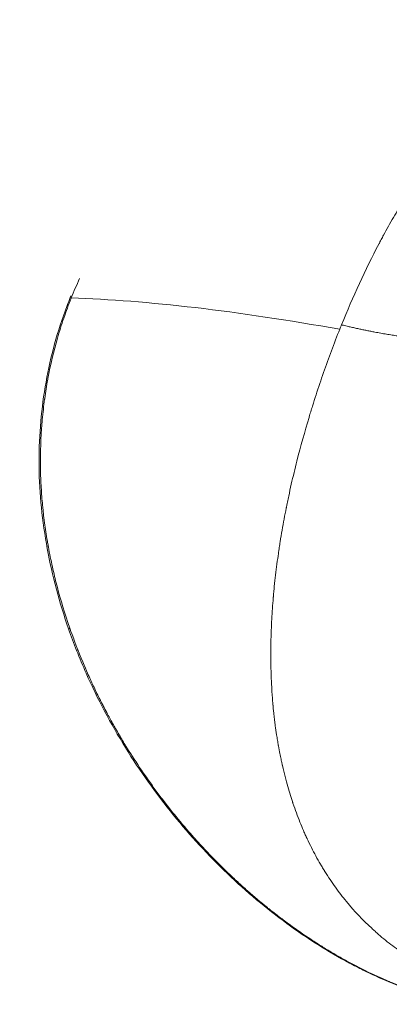
# Model space of a CAD drawing. Units: millimetres. Extents: x -374 to 18911, y 15 to 4713.
# Drawn here: x 10425 to 10447, y 1438 to 1497 of the extents above; entities that cross this region are included whole.
import ezdxf

# ---------------------------------------------------------------- set-up
doc = ezdxf.new("R2010")
doc.units = ezdxf.units.MM
doc.styles.get("Standard").update_dxf_attribs({"font": 'arial.ttf'})
doc.dimstyles.new('ISO-25', dxfattribs={"dimtxt": 2.5, "dimasz": 2.5, "dimexe": 1.25, "dimexo": 0.625, "dimtad": 1, "dimtxsty": 'Standard', "dimcen": 2.5, "dimadec": 0, "dimazin": 0, "dimtfac": 1, "dimtmove": 0, "dimatfit": 3, "dimfxl": 1, "dimarcsym": 0})

# ---------------------------------------------------------------- blocks, each defined once
blk = doc.blocks.new('*D29')
at = {"color": 0, "lineweight": -2, "transparency": 16777216}
for p, q in [((11610.987, 2265.41), (11732.237, 2265.41)), ((11730.987, 752.388), (11730.987, 2165.41)), ((11610.987, 652.388), (11732.237, 652.388))]:
    blk.add_line(p, q, dxfattribs=at)
at = {"color": 0, "transparency": 16777216}
for points in [[(11714.321, 2165.41), (11747.654, 2165.41), (11730.987, 2265.41)], [(11714.321, 752.388), (11747.654, 752.388), (11730.987, 652.388)]]:
    blk.add_solid(points, dxfattribs=at)
at = {"layer": 'Defpoints', "color": 0, "transparency": 16777216}
for p in [(9889.713, 2265.41), (11730.987, 2265.41), (10170.78, 652.388)]:
    blk.add_point(p, dxfattribs=at)
at = {"color": 0, "transparency": 16777216, "insert": (11852.468, 1458.899), "char_height": 140, "attachment_point": 5, "rotation": 90}
blk.add_mtext('165', dxfattribs=at)

msp = doc.modelspace()

# ---------------------------------------------------------------- linework, layer by layer
at = {"color": 0, "linetype": 'Continuous', "lineweight": 0}
for centre, major_axis, ratio, start_param, end_param in [((10499.571, 1440.93), (-87.052, 34.799), 0.209089, -0.794728, -0.522134), ((10428.062, 1460.538), (-0.472, -0.165), 0.08606, -0.580725, -0.000015), ((10428.53, 1459.275), (-0.465, -0.183), 0.066018, -0.576513, -0.000003), ((10459.14, 1467.982), (0, -24.75), 0.866524, -1.136511, -1.135797)]:
    msp.add_ellipse(centre, major_axis=major_axis, ratio=ratio, start_param=start_param, end_param=end_param, dxfattribs=at)
at = {"color": 0, "linetype": 'Continuous', "lineweight": 0, "extrusion": (0, -2.22045e-16, -1)}
for centre, major_axis, ratio, start_param, end_param in [((10451.243, 1470.948), (5.95, 20.931), 0.433775, -1.337538, -1.324086), ((10444.604, 1440.835), (-0.236, -0.441), 0.449451, -0.357347, -0.000002)]:
    msp.add_ellipse(centre, major_axis=major_axis, ratio=ratio, start_param=start_param, end_param=end_param, dxfattribs=at)
at = {"color": 0, "linetype": 'Continuous', "lineweight": 0}
for points, degree, knots in [([(10468.632, 1493.758), (10468.313, 1493.937), (10467.997, 1494.102), (10467.645, 1494.274), (10467.606, 1494.293), (10467.528, 1494.33), (10467.492, 1494.347), (10467.379, 1494.4), (10467.15, 1494.505), (10466.913, 1494.608), (10466.67, 1494.709), (10466.587, 1494.742), (10466.463, 1494.792), (10466.424, 1494.807), (10466.346, 1494.837), (10466.151, 1494.912), (10465.798, 1495.039), (10465.404, 1495.166), (10465.128, 1495.249), (10464.989, 1495.288), (10464.93, 1495.304), (10464.89, 1495.315), (10464.869, 1495.321), (10464.251, 1495.488), (10463.632, 1495.613), (10462.916, 1495.703), (10462.837, 1495.712), (10462.717, 1495.725), (10462.68, 1495.729), (10462.606, 1495.736), (10462.421, 1495.753), (10462.083, 1495.777), (10461.702, 1495.79), (10461.433, 1495.792), (10461.298, 1495.79), (10461.23, 1495.789), (10461.201, 1495.789), (10461.181, 1495.788), (10461.17, 1495.788), (10460.888, 1495.782), (10460.603, 1495.766), (10460.158, 1495.724), (10460.008, 1495.706), (10459.778, 1495.676), (10459.662, 1495.659), (10459.525, 1495.637), (10459.456, 1495.626), (10459.422, 1495.62), (10459.407, 1495.617), (10459.397, 1495.616), (10459.391, 1495.615), (10459.138, 1495.57), (10458.87, 1495.515), (10458.439, 1495.409), (10458.291, 1495.37), (10458.063, 1495.304), (10457.947, 1495.269), (10457.808, 1495.226), (10457.739, 1495.203), (10457.7, 1495.191), (10457.681, 1495.184), (10457.671, 1495.181), (10457.669, 1495.18), (10457.622, 1495.165), (10457.528, 1495.133), (10457.318, 1495.058), (10457.237, 1495.028), (10457.097, 1494.975), (10457.024, 1494.946), (10456.93, 1494.909), (10456.881, 1494.889), (10456.857, 1494.879), (10456.844, 1494.874), (10456.839, 1494.871), (10456.835, 1494.87), (10456.833, 1494.869), (10456.713, 1494.819), (10456.585, 1494.764), (10456.379, 1494.671), (10456.273, 1494.622), (10456.143, 1494.56), (10456.077, 1494.528), (10456.044, 1494.511), (10456.029, 1494.504), (10456.02, 1494.5), (10456.016, 1494.498), (10455.638, 1494.31), (10455.322, 1494.132), (10454.926, 1493.894), (10454.806, 1493.82), (10454.646, 1493.717), (10454.571, 1493.668), (10454.491, 1493.616), (10454.453, 1493.59), (10454.435, 1493.578), (10454.426, 1493.572), (10454.422, 1493.569), (10454.419, 1493.568), (10454.419, 1493.567), (10453.301, 1492.818), (10452.288, 1491.937), (10451.262, 1490.869), (10451.136, 1490.734), (10451.011, 1490.598), (10450.983, 1490.568), (10450.966, 1490.55), (10450.919, 1490.497), (10450.824, 1490.393), (10450.482, 1490.006), (10450.182, 1489.648), (10449.716, 1489.069), (10449.491, 1488.777), (10449.162, 1488.334), (10449, 1488.113), (10448.816, 1487.853), (10448.724, 1487.722), (10448.679, 1487.657), (10448.659, 1487.629), (10448.646, 1487.611), (10448.641, 1487.603), (10448.163, 1486.912), (10447.72, 1486.218), (10447.094, 1485.164), (10446.891, 1484.811), (10446.596, 1484.28), (10446.45, 1484.014), (10446.284, 1483.703), (10446.201, 1483.547), (10446.166, 1483.481), (10446.143, 1483.436), (10446.132, 1483.416), (10445.318, 1481.86), (10444.574, 1480.244), (10443.892, 1478.562)], 3, [0, 0, 0, 0, 0.03125, 0.03125, 0.035156, 0.035156, 0.039063, 0.039063, 0.046875, 0.0625, 0.0625, 0.070313, 0.070313, 0.074219, 0.074219, 0.078125, 0.09375, 0.109375, 0.117188, 0.121094, 0.123047, 0.123047, 0.125, 0.125, 0.1875, 0.1875, 0.195313, 0.195313, 0.199219, 0.199219, 0.203125, 0.21875, 0.234375, 0.242188, 0.246094, 0.248047, 0.249023, 0.249023, 0.25, 0.25, 0.28125, 0.28125, 0.296875, 0.296875, 0.304688, 0.308594, 0.310547, 0.311523, 0.312012, 0.312012, 0.3125, 0.3125, 0.34375, 0.34375, 0.359375, 0.359375, 0.367188, 0.371094, 0.373047, 0.374023, 0.374878, 0.374878, 0.375, 0.375, 0.390625, 0.390625, 0.398438, 0.398438, 0.402344, 0.404297, 0.405273, 0.405762, 0.406006, 0.406128, 0.406128, 0.40625, 0.40625, 0.421875, 0.421875, 0.429688, 0.433594, 0.435547, 0.436523, 0.437012, 0.437012, 0.4375, 0.4375, 0.46875, 0.46875, 0.484375, 0.484375, 0.492188, 0.496094, 0.498047, 0.499023, 0.499512, 0.499756, 0.499756, 0.5, 0.5, 0.625, 0.625, 0.640625, 0.642578, 0.642578, 0.644531, 0.644531, 0.648438, 0.65625, 0.6875, 0.6875, 0.71875, 0.71875, 0.734375, 0.742188, 0.746094, 0.748047, 0.749023, 0.749023, 0.75, 0.75, 0.8125, 0.8125, 0.84375, 0.84375, 0.859375, 0.867188, 0.871094, 0.873047, 0.873047, 0.875, 0.875, 1, 1, 1, 1]), ([(10427.59, 1460.373), (10427.041, 1461.944), (10426.609, 1463.558), (10426.014, 1466.809), (10425.841, 1468.455), (10425.806, 1471.69), (10425.927, 1473.286), (10426.443, 1476.39), (10426.84, 1477.911), (10427.485, 1479.688), (10427.604, 1479.998), (10427.729, 1480.305)], 3, [0.000001, 0.000001, 0.000001, 0.000001, 5.011453, 5.011453, 10.014185, 10.014185, 14.869975, 14.869975, 19.646984, 19.646984, 20.662842, 20.662842, 20.662842, 20.662842]), ([(10427.659, 1460.422), (10427.351, 1461.31), (10427.11, 1462.122), (10426.918, 1462.849), (10426.917, 1462.854), (10426.916, 1462.858), (10426.914, 1462.864), (10426.903, 1462.908), (10426.89, 1462.958), (10426.878, 1463.004), (10426.832, 1463.18), (10426.79, 1463.349), (10426.751, 1463.512), (10426.702, 1463.716), (10426.657, 1463.912), (10426.617, 1464.095), (10426.576, 1464.28), (10426.534, 1464.477), (10426.493, 1464.685), (10426.454, 1464.878), (10426.415, 1465.082), (10426.377, 1465.295), (10426.374, 1465.308), (10426.372, 1465.319), (10426.37, 1465.333), (10426.353, 1465.428), (10426.335, 1465.528), (10426.319, 1465.624), (10426.252, 1466.017), (10426.198, 1466.383), (10426.153, 1466.719), (10426.125, 1466.926), (10426.101, 1467.122), (10426.08, 1467.307), (10426.07, 1467.402), (10426.06, 1467.495), (10426.05, 1467.585), (10426.044, 1467.647), (10426.038, 1467.708), (10426.032, 1467.767), (10426.03, 1467.788), (10426.028, 1467.809), (10426.026, 1467.828), (10426.022, 1467.876), (10426.014, 1467.963), (10426.008, 1468.03), (10425.977, 1468.388), (10425.953, 1468.741), (10425.936, 1469.088), (10425.935, 1469.101), (10425.935, 1469.113), (10425.934, 1469.125), (10425.916, 1469.494), (10425.907, 1469.858), (10425.904, 1470.214), (10425.904, 1470.262), (10425.904, 1470.308), (10425.903, 1470.357), (10425.903, 1470.36), (10425.903, 1470.364), (10425.903, 1470.367), (10425.903, 1470.785), (10425.911, 1471.202), (10425.93, 1471.62), (10425.939, 1471.832), (10425.951, 1472.044), (10425.965, 1472.256), (10425.972, 1472.36), (10425.98, 1472.465), (10425.988, 1472.57), (10425.992, 1472.622), (10425.996, 1472.675), (10426.001, 1472.727), (10426.003, 1472.753), (10426.005, 1472.779), (10426.007, 1472.806), (10426.009, 1472.828), (10426.011, 1472.849), (10426.013, 1472.872), (10426.014, 1472.876), (10426.014, 1472.88), (10426.014, 1472.884), (10426.053, 1473.306), (10426.099, 1473.716), (10426.153, 1474.113), (10426.156, 1474.129), (10426.158, 1474.146), (10426.16, 1474.162), (10426.213, 1474.548), (10426.274, 1474.923), (10426.34, 1475.285), (10426.344, 1475.304), (10426.347, 1475.323), (10426.351, 1475.343), (10426.352, 1475.347), (10426.352, 1475.352), (10426.353, 1475.357), (10426.505, 1476.175), (10426.696, 1476.979), (10426.924, 1477.771), (10427.039, 1478.173), (10427.165, 1478.572), (10427.301, 1478.968), (10427.437, 1479.367), (10427.584, 1479.763), (10427.739, 1480.152), (10427.742, 1480.158), (10427.744, 1480.165), (10427.747, 1480.171)], 3, [0, 0, 0, 0, 0.124023, 0.124023, 0.124023, 0.124883, 0.124883, 0.124883, 0.131437, 0.131437, 0.131437, 0.15625, 0.15625, 0.15625, 0.187293, 0.187293, 0.187293, 0.21875, 0.21875, 0.21875, 0.248047, 0.248047, 0.248047, 0.249793, 0.249793, 0.249793, 0.262029, 0.262029, 0.262029, 0.3125, 0.3125, 0.3125, 0.343536, 0.343536, 0.343536, 0.359563, 0.359563, 0.359563, 0.370684, 0.370684, 0.370684, 0.374573, 0.374573, 0.374573, 0.384291, 0.384291, 0.384291, 0.435678, 0.435678, 0.435678, 0.4375, 0.4375, 0.4375, 0.492187, 0.492187, 0.492187, 0.4995, 0.4995, 0.4995, 0.5, 0.5, 0.5, 0.562179, 0.562179, 0.562179, 0.59375, 0.59375, 0.59375, 0.609375, 0.609375, 0.609375, 0.617187, 0.617187, 0.617187, 0.621094, 0.621094, 0.621094, 0.624409, 0.624409, 0.624409, 0.625, 0.625, 0.625, 0.685016, 0.685016, 0.685016, 0.6875, 0.6875, 0.6875, 0.746094, 0.746094, 0.746094, 0.749252, 0.749252, 0.749252, 0.75, 0.75, 0.75, 0.873278, 0.873278, 0.873278, 0.935954, 0.935954, 0.935954, 0.999001, 0.999001, 0.999001, 1, 1, 1, 1]), ([(10443.785, 1478.297), (10443.447, 1477.449), (10443.124, 1476.586), (10442.664, 1475.268), (10442.515, 1474.825), (10442.298, 1474.155), (10442.192, 1473.819), (10442.07, 1473.425), (10442.009, 1473.227), (10441.984, 1473.142), (10441.967, 1473.085), (10441.958, 1473.055), (10441.698, 1472.189), (10441.454, 1471.317), (10441.11, 1469.96), (10440.999, 1469.5), (10440.839, 1468.797), (10440.761, 1468.443), (10440.674, 1468.025), (10440.631, 1467.814), (10440.609, 1467.708), (10440.6, 1467.663), (10440.594, 1467.633), (10440.591, 1467.616), (10440.503, 1467.17), (10440.42, 1466.728), (10440.303, 1466.052), (10440.246, 1465.71), (10440.183, 1465.305), (10440.152, 1465.101), (10440.137, 1464.998), (10440.131, 1464.954), (10440.127, 1464.925), (10440.124, 1464.909), (10440.062, 1464.478), (10440.005, 1464.046), (10439.926, 1463.378), (10439.901, 1463.152), (10439.866, 1462.807), (10439.849, 1462.634), (10439.831, 1462.429), (10439.822, 1462.327), (10439.817, 1462.275), (10439.815, 1462.253), (10439.814, 1462.238), (10439.813, 1462.23), (10439.778, 1461.821), (10439.748, 1461.401), (10439.712, 1460.745), (10439.702, 1460.522), (10439.689, 1460.182), (10439.683, 1460.01), (10439.678, 1459.806), (10439.676, 1459.704), (10439.675, 1459.66), (10439.674, 1459.631), (10439.674, 1459.614), (10439.666, 1459.186), (10439.665, 1458.765), (10439.674, 1458.127), (10439.681, 1457.805), (10439.695, 1457.428), (10439.704, 1457.238), (10439.708, 1457.143), (10439.711, 1457.095), (10439.712, 1457.075), (10439.712, 1457.061), (10439.713, 1457.054), (10439.722, 1456.864), (10439.734, 1456.669), (10439.755, 1456.357), (10439.767, 1456.197), (10439.782, 1456.002), (10439.791, 1455.903), (10439.795, 1455.853), (10439.798, 1455.826), (10439.799, 1455.813), (10439.799, 1455.806), (10439.8, 1455.803), (10439.809, 1455.698), (10439.823, 1455.543), (10439.856, 1455.237), (10439.868, 1455.122), (10439.891, 1454.932), (10439.903, 1454.833), (10439.919, 1454.708), (10439.927, 1454.644), (10439.931, 1454.612), (10439.933, 1454.595), (10439.934, 1454.588), (10439.935, 1454.584), (10439.935, 1454.58), (10439.957, 1454.416), (10439.983, 1454.235), (10440.029, 1453.935), (10440.046, 1453.83), (10440.073, 1453.667), (10440.087, 1453.583), (10440.104, 1453.483), (10440.113, 1453.432), (10440.118, 1453.406), (10440.12, 1453.395), (10440.121, 1453.388), (10440.121, 1453.385), (10440.182, 1453.047), (10440.235, 1452.784), (10440.297, 1452.492), (10440.314, 1452.412), (10440.335, 1452.317), (10440.345, 1452.275), (10440.353, 1452.238), (10440.357, 1452.222), (10440.358, 1452.215), (10440.359, 1452.212), (10440.359, 1452.21), (10440.36, 1452.209), (10440.359, 1452.21), (10440.466, 1451.743), (10440.575, 1451.323), (10440.736, 1450.761), (10440.789, 1450.584), (10440.866, 1450.336), (10440.905, 1450.215), (10440.949, 1450.082), (10440.97, 1450.017), (10440.981, 1449.985), (10440.985, 1449.971), (10440.988, 1449.962), (10440.989, 1449.959), (10441.126, 1449.553), (10441.265, 1449.177), (10441.478, 1448.648), (10441.549, 1448.477), (10441.657, 1448.229), (10441.711, 1448.107), (10441.774, 1447.968), (10441.805, 1447.9), (10441.821, 1447.866), (10441.828, 1447.851), (10441.832, 1447.841), (10441.834, 1447.837), (10442.006, 1447.469), (10442.18, 1447.124), (10442.447, 1446.633), (10442.537, 1446.473), (10442.673, 1446.24), (10442.741, 1446.125), (10442.821, 1445.993), (10442.861, 1445.928), (10442.878, 1445.901), (10442.89, 1445.882), (10442.895, 1445.874), (10443.107, 1445.535), (10443.317, 1445.221), (10443.639, 1444.773), (10443.802, 1444.555), (10443.994, 1444.31), (10444.09, 1444.19), (10444.132, 1444.139), (10444.159, 1444.105), (10444.172, 1444.089), (10444.664, 1443.492), (10445.168, 1442.959), (10445.76, 1442.411), (10445.826, 1442.351), (10445.959, 1442.232), (10446.029, 1442.17), (10446.238, 1441.989), (10446.66, 1441.637), (10447.098, 1441.309), (10447.396, 1441.102)], 3, [0, 0, 0, 0, 0.0625, 0.0625, 0.09375, 0.09375, 0.109375, 0.117188, 0.121094, 0.123047, 0.123047, 0.125, 0.125, 0.1875, 0.1875, 0.21875, 0.21875, 0.234375, 0.242188, 0.246094, 0.248047, 0.249023, 0.249023, 0.25, 0.25, 0.28125, 0.28125, 0.296875, 0.304688, 0.308594, 0.310547, 0.311523, 0.311523, 0.3125, 0.3125, 0.34375, 0.34375, 0.359375, 0.359375, 0.367188, 0.371094, 0.373047, 0.374023, 0.374512, 0.374512, 0.375, 0.375, 0.40625, 0.40625, 0.421875, 0.421875, 0.429688, 0.433594, 0.435547, 0.436523, 0.436523, 0.4375, 0.4375, 0.46875, 0.46875, 0.484375, 0.492188, 0.496094, 0.498047, 0.499023, 0.499512, 0.499512, 0.5, 0.5, 0.515625, 0.515625, 0.523438, 0.527344, 0.529297, 0.530273, 0.530762, 0.531128, 0.531128, 0.53125, 0.53125, 0.546875, 0.546875, 0.554688, 0.554688, 0.558594, 0.560547, 0.561523, 0.562012, 0.562256, 0.562378, 0.562378, 0.5625, 0.5625, 0.578125, 0.578125, 0.585938, 0.585938, 0.589844, 0.591797, 0.592773, 0.593262, 0.593506, 0.593506, 0.59375, 0.59375, 0.609375, 0.609375, 0.617188, 0.617188, 0.621094, 0.623047, 0.624023, 0.624512, 0.624756, 0.624878, 0.624878, 0.625, 0.625, 0.65625, 0.65625, 0.671875, 0.671875, 0.679688, 0.683594, 0.685547, 0.686523, 0.687012, 0.687012, 0.6875, 0.6875, 0.71875, 0.71875, 0.734375, 0.734375, 0.742188, 0.746094, 0.748047, 0.749023, 0.749512, 0.749512, 0.75, 0.75, 0.78125, 0.78125, 0.796875, 0.796875, 0.804688, 0.808594, 0.810547, 0.811523, 0.811523, 0.8125, 0.8125, 0.84375, 0.84375, 0.859375, 0.867188, 0.871094, 0.873047, 0.873047, 0.875, 0.875, 0.9375, 0.9375, 0.945313, 0.945313, 0.953125, 0.953125, 0.96875, 1, 1, 1, 1]), ([(10448.851, 1477.656), (10448.458, 1477.716), (10447.79, 1477.816), (10447.303, 1477.89), (10447.092, 1477.922), (10445.682, 1478.134), (10443.892, 1478.562), (10443.892, 1478.562)], 2, [0, 0, 0, 0.171727, 0.29181, 0.384182, 0.384182, 0.999995, 1, 1, 1]), ([(10428.133, 1459.138), (10428.069, 1459.303), (10427.988, 1459.512), (10427.894, 1459.766), (10427.893, 1459.77), (10427.892, 1459.772), (10427.89, 1459.778), (10427.748, 1460.163), (10427.675, 1460.379), (10427.659, 1460.422)], 3, [0, 0, 0, 0, 0.492188, 0.492188, 0.492188, 0.5, 0.5, 0.5, 1, 1, 1, 1]), ([(10444.368, 1440.394), (10443.099, 1441.074), (10441.84, 1441.868), (10439.405, 1443.656), (10438.213, 1444.657), (10435.942, 1446.829), (10434.853, 1448.01), (10432.809, 1450.529), (10431.851, 1451.877), (10430.103, 1454.703), (10429.312, 1456.192), (10428.436, 1458.175), (10428.246, 1458.632), (10428.065, 1459.092)], 3, [0, 0, 0, 0, 4.818626, 4.818626, 9.660538, 9.660538, 14.531489, 14.531489, 19.481487, 19.481487, 24.50622, 24.50622, 25.992088, 25.992088, 25.992088, 25.992088]), ([(10444.452, 1440.385), (10444.239, 1440.499), (10444.024, 1440.618), (10443.807, 1440.741), (10443.604, 1440.856), (10443.4, 1440.975), (10443.195, 1441.098), (10443.186, 1441.103), (10443.177, 1441.109), (10443.168, 1441.114), (10442.964, 1441.236), (10442.76, 1441.362), (10442.554, 1441.492), (10442.34, 1441.628), (10442.126, 1441.767), (10441.907, 1441.913), (10441.481, 1442.197), (10441.07, 1442.486), (10440.672, 1442.78), (10440.661, 1442.787), (10440.651, 1442.795), (10440.64, 1442.803), (10440.437, 1442.953), (10440.236, 1443.105), (10440.04, 1443.257), (10439.941, 1443.333), (10439.844, 1443.409), (10439.747, 1443.485), (10439.699, 1443.523), (10439.651, 1443.562), (10439.603, 1443.6), (10439.579, 1443.619), (10439.555, 1443.638), (10439.532, 1443.657), (10439.508, 1443.676), (10439.485, 1443.695), (10439.46, 1443.714), (10439.065, 1444.033), (10438.67, 1444.366), (10438.277, 1444.712), (10438.081, 1444.886), (10437.884, 1445.062), (10437.689, 1445.242), (10437.493, 1445.423), (10437.308, 1445.597), (10437.119, 1445.778), (10437.116, 1445.781), (10437.112, 1445.784), (10437.109, 1445.788), (10436.735, 1446.147), (10436.361, 1446.521), (10435.988, 1446.912), (10435.894, 1447.01), (10435.799, 1447.111), (10435.707, 1447.209), (10435.616, 1447.306), (10435.526, 1447.404), (10435.436, 1447.502), (10435.346, 1447.601), (10435.256, 1447.7), (10435.167, 1447.799), (10435.123, 1447.848), (10435.078, 1447.898), (10435.034, 1447.948), (10435.012, 1447.973), (10434.99, 1447.998), (10434.968, 1448.022), (10434.946, 1448.047), (10434.923, 1448.073), (10434.902, 1448.097), (10434.564, 1448.482), (10434.224, 1448.885), (10433.884, 1449.306), (10433.714, 1449.516), (10433.544, 1449.731), (10433.374, 1449.951), (10433.204, 1450.17), (10433.047, 1450.379), (10432.887, 1450.595), (10432.727, 1450.81), (10432.569, 1451.029), (10432.412, 1451.251), (10432.333, 1451.362), (10432.255, 1451.473), (10432.177, 1451.586), (10432.102, 1451.694), (10432.023, 1451.809), (10431.947, 1451.922), (10431.944, 1451.926), (10431.941, 1451.93), (10431.938, 1451.935), (10431.642, 1452.373), (10431.367, 1452.799), (10431.111, 1453.211), (10431.094, 1453.239), (10431.076, 1453.268), (10431.06, 1453.293), (10430.934, 1453.499), (10430.8, 1453.719), (10430.661, 1453.954), (10430.592, 1454.072), (10430.521, 1454.193), (10430.449, 1454.318), (10430.413, 1454.381), (10430.377, 1454.445), (10430.34, 1454.509), (10430.322, 1454.541), (10430.304, 1454.574), (10430.285, 1454.607), (10430.276, 1454.623), (10430.267, 1454.639), (10430.257, 1454.656), (10430.253, 1454.664), (10430.248, 1454.672), (10430.243, 1454.681), (10430.241, 1454.685), (10430.239, 1454.689), (10430.236, 1454.693), (10430.234, 1454.697), (10430.231, 1454.703), (10430.229, 1454.706), (10430.147, 1454.852), (10430.041, 1455.045), (10429.912, 1455.285), (10429.848, 1455.405), (10429.778, 1455.537), (10429.703, 1455.681), (10429.665, 1455.753), (10429.627, 1455.828), (10429.587, 1455.907), (10429.567, 1455.946), (10429.546, 1455.985), (10429.526, 1456.026), (10429.515, 1456.046), (10429.505, 1456.067), (10429.495, 1456.088), (10429.49, 1456.098), (10429.484, 1456.108), (10429.479, 1456.119), (10429.476, 1456.124), (10429.474, 1456.129), (10429.471, 1456.134), (10429.468, 1456.14), (10429.465, 1456.146), (10429.463, 1456.15), (10429.341, 1456.394), (10429.222, 1456.639), (10429.105, 1456.885), (10429.047, 1457.008), (10428.99, 1457.131), (10428.933, 1457.255), (10428.905, 1457.317), (10428.876, 1457.379), (10428.848, 1457.441), (10428.834, 1457.472), (10428.82, 1457.503), (10428.806, 1457.534), (10428.799, 1457.55), (10428.792, 1457.566), (10428.786, 1457.581), (10428.782, 1457.589), (10428.779, 1457.597), (10428.775, 1457.604), (10428.773, 1457.608), (10428.772, 1457.612), (10428.77, 1457.616), (10428.768, 1457.62), (10428.766, 1457.626), (10428.765, 1457.628), (10428.647, 1457.892), (10428.426, 1458.391), (10428.133, 1459.138)], 3, [0, 0, 0, 0, 0.032285, 0.032285, 0.032285, 0.0625, 0.0625, 0.0625, 0.063841, 0.063841, 0.063841, 0.09375, 0.09375, 0.09375, 0.125, 0.125, 0.125, 0.185911, 0.185911, 0.185911, 0.1875, 0.1875, 0.1875, 0.21875, 0.21875, 0.21875, 0.234375, 0.234375, 0.234375, 0.242187, 0.242187, 0.242187, 0.246094, 0.246094, 0.246094, 0.25, 0.25, 0.25, 0.3125, 0.3125, 0.3125, 0.34375, 0.34375, 0.34375, 0.375, 0.375, 0.375, 0.375559, 0.375559, 0.375559, 0.4375, 0.4375, 0.4375, 0.453125, 0.453125, 0.453125, 0.46875, 0.46875, 0.46875, 0.484375, 0.484375, 0.484375, 0.492187, 0.492187, 0.492187, 0.496094, 0.496094, 0.496094, 0.5, 0.5, 0.5, 0.5625, 0.5625, 0.5625, 0.59375, 0.59375, 0.59375, 0.625, 0.625, 0.625, 0.65625, 0.65625, 0.65625, 0.671875, 0.671875, 0.671875, 0.6869, 0.6869, 0.6869, 0.6875, 0.6875, 0.6875, 0.746094, 0.746094, 0.746094, 0.75, 0.75, 0.75, 0.78125, 0.78125, 0.78125, 0.796875, 0.796875, 0.796875, 0.804687, 0.804687, 0.804687, 0.808594, 0.808594, 0.808594, 0.810547, 0.810547, 0.810547, 0.811523, 0.811523, 0.811523, 0.812012, 0.812012, 0.812012, 0.8125, 0.8125, 0.8125, 0.84375, 0.84375, 0.84375, 0.859375, 0.859375, 0.859375, 0.867187, 0.867187, 0.867187, 0.871094, 0.871094, 0.871094, 0.873047, 0.873047, 0.873047, 0.874023, 0.874023, 0.874023, 0.874512, 0.874512, 0.874512, 0.875, 0.875, 0.875, 0.90625, 0.90625, 0.90625, 0.921875, 0.921875, 0.921875, 0.929687, 0.929687, 0.929687, 0.933594, 0.933594, 0.933594, 0.935547, 0.935547, 0.935547, 0.936523, 0.936523, 0.936523, 0.937012, 0.937012, 0.937012, 0.9375, 0.9375, 0.9375, 1, 1, 1, 1]), ([(10448.271, 1438.674), (10447.24, 1439.031), (10446.208, 1439.465), (10444.913, 1440.107), (10444.64, 1440.248), (10444.368, 1440.394)], 3, [5.914445, 5.914445, 5.914445, 5.914445, 9.7713, 9.7713, 10.804911, 10.804911, 10.804911, 10.804911]), ([(10448.81, 1438.514), (10448.792, 1438.52), (10448.774, 1438.526), (10448.395, 1438.649), (10448.035, 1438.776), (10447.498, 1438.979), (10447.23, 1439.084), (10446.963, 1439.194), (10446.785, 1439.268), (10446.698, 1439.305), (10445.884, 1439.655), (10445.165, 1440.002), (10444.452, 1440.385)], 3, [0.4935877, 0.4935877, 0.4935877, 0.4935877, 0.5, 0.5, 0.625, 0.625, 0.6875, 0.71875, 0.71875, 0.75, 0.75, 1, 1, 1, 1])]:
    msp.add_open_spline(points, degree=degree, knots=knots, dxfattribs=at)
for points in [[(10427.747, 1480.171), (10427.903, 1480.562), (10428.069, 1480.95), (10428.246, 1481.334)], [(10428.065, 1459.092), (10427.898, 1459.516), (10427.74, 1459.943), (10427.59, 1460.373)]]:
    msp.add_open_spline(points, degree=3, dxfattribs=at)

# ---------------------------------------------------------------- dimensions: what is measured, and where the dimension line sits
dim = msp.add_linear_dim(base=(11730.987, 2265.41), p1=(10170.78, 652.388), p2=(9889.713, 2265.41), angle=90, text='165', dimstyle='ISO-25', override={"dimtxt": 140, "dimasz": 100, "dimgap": 50, "dimtad": 2, "dimfxl": 120, "dimfxlon": 1})
dim.commit()
dim.dimension.update_dxf_attribs({"geometry": '*D29', "text_midpoint": (11852.468, 1458.899)})

doc.saveas('drawing.dxf')
